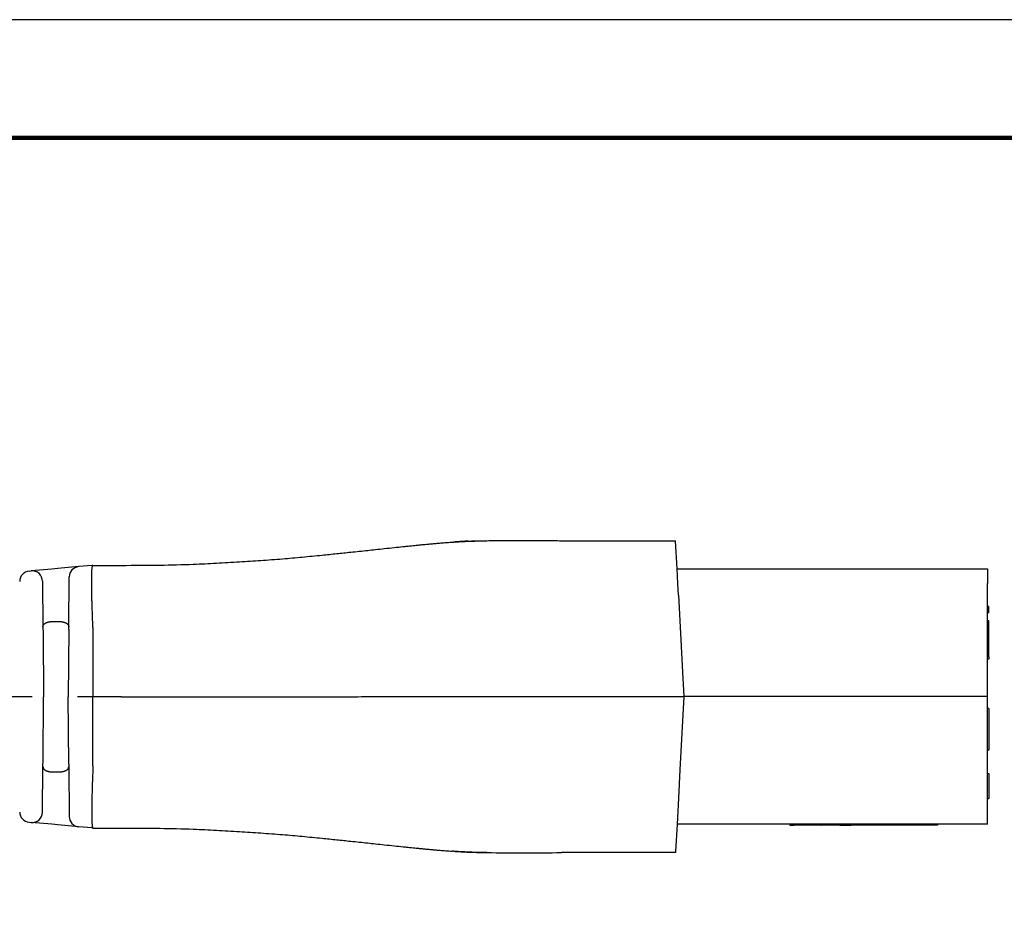
# Model space of a CAD drawing. Units: millimetres. Extents: x 364 to 643, y 89 to 304.
# Drawn here: x 536 to 596, y 250 to 304 of the extents above; entities that cross this region are included whole.
import ezdxf

# ---------------------------------------------------------------- set-up
doc = ezdxf.new("R2010")
doc.units = ezdxf.units.MM
doc.layers.add('PLOT BORDER', color=3, linetype='Continuous')
doc.layers.add('TITLE BLOCK', color=4, linetype='Continuous')

msp = doc.modelspace()

# ---------------------------------------------------------------- linework, layer by layer
at = {"color": 7, "linetype": 'Continuous'}
for p, q in [((569.0490283609257, 272.7204335838229), (575.9943094197487, 272.7211599972914)), ((576.0848932578866, 270.9961694621049), (575.9943094197487, 272.7211599972914)), ((539.6289897352025, 271.1388693346206), (538.3681459664796, 271.0241142098714)), ((540.4551447083599, 271.2140614554517), (539.6289897352025, 271.1388693346206)), ((540.4920452914793, 271.2174199453171), (540.4551447083599, 271.2140614554517)), ((540.4920452914793, 271.2174199453171), (542.0298853224903, 271.2176076180737)), ((542.0298853224903, 271.2176076180737), (542.2424853220906, 271.2176592418924)), ((536.6102606413684, 270.8641210729085), (536.743948785025, 270.8762886376684)), ((538.0027949283132, 270.9908619505494), (536.743948785025, 270.8762886376684)), ((538.3681459664796, 271.0241142098714), (538.0027949283132, 270.9908619505494)), ((576.0848932578866, 270.9961694621049), (583.2153125610802, 270.9969152393562)), ((576.1310348090598, 270.1174946268467), (576.0848932578866, 270.9961694621049)), ((583.2153125610802, 270.9969152393562), (583.23912506095, 270.9969177299279)), ((583.23912506095, 270.9969177299279), (583.2867500606895, 270.9969227110713)), ((583.2867500606895, 270.9969227110713), (583.3343750604291, 270.9969276922148)), ((583.3343750604291, 270.9969276922148), (583.4058125600383, 270.9969351639299)), ((583.4058125600383, 270.9969351639299), (583.4534375597779, 270.9969401450734)), ((583.4534375597779, 270.9969401450734), (583.5010625595172, 270.9969451262169)), ((583.5010625595172, 270.9969451262169), (583.5725000591266, 270.996952597932)), ((583.5725000591266, 270.996952597932), (583.5963125589964, 270.9969550885038)), ((583.5963125589964, 270.9969550885038), (583.6439375587357, 270.9969600696472)), ((583.6439375587357, 270.9969600696472), (583.7153750583451, 270.9969675413624)), ((583.7153750583451, 270.9969675413624), (583.7391875582149, 270.9969700319341)), ((583.7391875582149, 270.9969700319341), (583.7630000580847, 270.9969725225058)), ((583.7630000580847, 270.9969725225058), (583.8582500575636, 270.9969824847927)), ((583.8582500575636, 270.9969824847927), (583.929687557173, 270.9969899565079)), ((583.929687557173, 270.9969899565079), (583.9535000570428, 270.9969924470796)), ((583.9535000570428, 270.9969924470796), (584.0249375566519, 270.9969999187948)), ((584.0249375566519, 270.9969999187948), (584.0725625563915, 270.9970048999382)), ((584.0725625563915, 270.9970048999382), (584.0963750562613, 270.99700739051)), ((584.0963750562613, 270.99700739051), (584.1440000560007, 270.9970123716535)), ((584.1440000560007, 270.9970123716535), (584.1678125558705, 270.9970148622251)), ((584.1678125558705, 270.9970148622251), (584.21543755561, 270.9970198433685)), ((584.21543755561, 270.9970198433685), (584.2630625553494, 270.997024824512)), ((584.2630625553494, 270.997024824512), (584.310687555089, 270.9970298056555)), ((584.310687555089, 270.9970298056555), (584.3583125548286, 270.997034786799)), ((584.3583125548286, 270.997034786799), (584.4059375545679, 270.9970397679424)), ((584.4059375545679, 270.9970397679424), (584.4535625543075, 270.9970447490858)), ((584.4535625543075, 270.9970447490858), (584.4773750541773, 270.9970472396575)), ((584.4773750541773, 270.9970472396575), (584.5726250536562, 270.9970572019445)), ((584.5726250536562, 270.9970572019445), (584.6202500533958, 270.9970621830879)), ((584.6202500533958, 270.9970621830879), (584.6678750531352, 270.9970671642313)), ((584.6678750531352, 270.9970671642313), (584.6916875530052, 270.9970696548031)), ((584.6916875530052, 270.9970696548031), (584.7393125527445, 270.9970746359465)), ((584.7393125527445, 270.9970746359465), (584.7631250526143, 270.9970771265182)), ((584.7631250526143, 270.9970771265182), (584.7869375524841, 270.99707961709)), ((584.7869375524841, 270.99707961709), (584.8107500523539, 270.9970821076617)), ((584.8107500523539, 270.9970821076617), (584.8345625522237, 270.9970845982334)), ((584.8345625522237, 270.9970845982334), (584.8583750520933, 270.9970870888051)), ((584.8583750520933, 270.9970870888051), (584.882187551963, 270.9970895793768)), ((584.882187551963, 270.9970895793768), (584.9298125517026, 270.9970945605203)), ((584.9298125517026, 270.9970945605203), (585.0012500513118, 270.9971020322355)), ((585.0012500513118, 270.9971020322355), (585.0250625511818, 270.9971045228072)), ((585.0250625511818, 270.9971045228072), (585.0488750510514, 270.9971070133789)), ((585.0488750510514, 270.9971070133789), (585.096500050791, 270.9971119945224)), ((585.096500050791, 270.9971119945224), (585.1203125506607, 270.9971144850941)), ((585.1203125506607, 270.9971144850941), (594.9923636383952, 270.9981470121884)), ((594.9923636383952, 270.9981470121884), (594.9924555403251, 270.1194673605542)), ((537.4310273565153, 270.2544454954244), (537.455663308726, 267.4648803196315)), ((539.029802425404, 267.4650449603197), (539.0561162984376, 270.5168944231582)), ((576.168483716688, 269.4043540430531), (576.1310348090598, 270.1174946268467)), ((594.9926034392696, 268.7053970247287), (594.9924555403251, 270.1194673605542)), ((576.168483716688, 269.4043540430531), (576.3118746040492, 266.673757408873)), ((595.0688034388528, 268.7054049945582), (594.9926034392696, 268.7053970247287)), ((594.9926432884171, 268.3243970268126), (594.9926034392696, 268.7053970247287)), ((595.0688432880003, 268.3244049966421), (594.9926432884171, 268.3243970268126)), ((594.9926930998516, 267.8481470294175), (594.9926432884171, 268.3243970268126)), ((595.0688432880003, 268.3244049966421), (595.0688034388528, 268.7054049945582)), ((538.0826412160626, 267.7989933813249), (538.402754641388, 267.7990268622887)), ((595.0688930994348, 267.848154999247), (594.9926930998516, 267.8481470294175)), ((594.9927135425158, 267.6526935385455), (594.9926930998516, 267.8481470294175)), ((595.068913542099, 267.6527015083749), (594.9927135425158, 267.6526935385455)), ((594.9927329489993, 267.4671470315014), (594.9927135425158, 267.6526935385455)), ((595.068913542099, 267.6527015083749), (595.0688930994348, 267.848154999247)), ((595.0689329485825, 267.4671550013309), (595.068913542099, 267.6527015083749)), ((537.455663308726, 267.4648803196315), (537.459087599217, 267.0771428608546)), ((537.459087599217, 267.0771428608546), (537.4931771474463, 263.2171330757481)), ((539.0286771825025, 267.3345406923499), (538.9931771392418, 263.2172899621559)), ((539.0286771825025, 267.3345406923499), (539.029802425404, 267.4650449603197)), ((540.5027436193001, 267.426791697127), (540.4931771310372, 263.2174468485637)), ((594.9927827604337, 266.9908970341063), (594.9927329489993, 267.4671470315014)), ((594.9928157260091, 266.6757112660486), (594.9927827604337, 266.9908970341063)), ((595.0689827600169, 266.9909050039358), (595.0689329485825, 267.4671550013309)), ((595.0690226091646, 266.6099050060197), (595.0689827600169, 266.9909050039358)), ((576.3118746040492, 266.673757408873), (576.4150253073955, 264.709455711927)), ((594.9928226095814, 266.6098970361903), (594.9928157260091, 266.6757112660486)), ((594.9929227505407, 265.6524435494861), (594.9928226095814, 266.6098970361903)), ((595.0691227501239, 265.6524515193156), (595.0690226091646, 266.6099050060197)), ((595.0691227501239, 265.6524515193156), (594.9929227505407, 265.6524435494861)), ((594.9929388362617, 265.4986470422684), (594.9929227505407, 265.6524435494861)), ((595.0691388358449, 265.4986550120979), (594.9929388362617, 265.4986470422684)), ((594.9930211752945, 264.7113988019618), (594.9929388362617, 265.4986470422684)), ((595.0691227501239, 265.6524515193156), (595.0691388358449, 265.4986550120979)), ((576.4150253073955, 264.709455711927), (576.4931769341307, 263.2212121223513)), ((594.9931768329424, 263.2231470547144), (594.9930211752945, 264.7113988019618)), ((536.8064815490028, 263.2170612536105), (533.5659540669902, 263.216722323798)), ((537.4598950440508, 259.3571162441774), (537.4931771474463, 263.2171330757481)), ((539.0295384359573, 259.1000467480081), (538.9931771392418, 263.2172899621559)), ((540.4931771310372, 263.2174468485637), (539.5659540341725, 263.2173498694292)), ((542.2433220488359, 263.2176298978642), (540.4931771310372, 263.2174468485637)), ((540.5036241377428, 259.0081040932306), (540.4931771310372, 263.2174468485637)), ((569.050021974842, 263.2204336357842), (576.4931769341307, 263.2212121223513)), ((576.4931769341307, 263.2212121223513), (576.2600001244178, 258.7630118629351)), ((594.9931768329424, 263.2231470547144), (576.4931769341307, 263.2212121223513)), ((594.9932531843275, 262.4931470587073), (594.9931768329424, 263.2231470547144)), ((595.0694531839107, 262.4931550285369), (594.9932531843275, 262.4931470587073)), ((594.9932863919506, 262.175647060444), (594.9932531843275, 262.4931470587073)), ((594.9935188453115, 259.9531470726002), (594.9932863919506, 262.175647060444)), ((595.0694531839107, 262.4931550285369), (595.0694863915338, 262.1756550302735)), ((595.0694863915338, 262.1756550302735), (595.0695129576321, 261.9216550316628)), ((595.0695129576321, 261.9216550316628), (595.0696590711733, 260.5246550393039)), ((595.0696590711733, 260.5246550393039), (595.0697188448947, 259.9531550424298)), ((595.0697188448947, 259.9531550424298), (594.9935188453115, 259.9531470726002)), ((594.9936431177385, 258.7649712322489), (594.9935188453115, 259.9531470726002)), ((537.4565522493614, 258.9694230863417), (537.4598950440508, 259.3571162441774)), ((537.4324994361692, 256.1798078187607), (537.4565522493614, 258.9694230863417)), ((538.0835996453001, 258.6353961756153), (538.4037130706255, 258.6354296565791)), ((539.0295384359573, 259.1000467480081), (539.0306905804692, 258.9695877269478)), ((539.0306905804692, 258.9695877269478), (539.0576432358522, 255.9176988367551)), ((576.2600001244178, 258.7630118629351), (576.169777125018, 257.0380024169916)), ((594.9936672075579, 258.5346470803589), (594.9936431177385, 258.7649712322489)), ((594.9936672075579, 258.5346470803589), (595.0698672071411, 258.5346550501885)), ((594.9936871321316, 258.3441470814009), (594.9936672075579, 258.5346470803589)), ((595.0698672071411, 258.5346550501885), (595.0698871317148, 258.3441550512304)), ((594.9938266041482, 257.0106470886947), (594.9936871321316, 258.3441470814009)), ((595.0698871317148, 258.3441550512304), (595.0699150261181, 258.0774550526892)), ((595.0699150261181, 258.0774550526892), (595.0700266037314, 257.0106550585242)), ((576.169777125018, 257.0380024169916), (576.086519646981, 255.4461695471575)), ((594.9938266041482, 257.0106470886947), (595.0700266037314, 257.0106550585242)), ((594.9939900274895, 255.4481470972409), (594.9938266041482, 257.0106470886947)), ((536.6118602719799, 255.5699605557614), (536.7455515216624, 255.5578209041107)), ((538.004419045319, 255.4435111549843), (536.7455515216624, 255.5578209041107)), ((538.3697787147706, 255.4103351683366), (538.004419045319, 255.4435111549843)), ((539.6306467023577, 255.2958437698105), (538.3697787147706, 255.4103351683366)), ((540.4568174560367, 255.2208244609365), (539.6306467023577, 255.2958437698105)), ((540.493718740884, 255.2174736900777), (540.4568174560367, 255.2208244609365)), ((540.493718740884, 255.2174736900777), (542.031558777507, 255.2176077055878)), ((542.031558777507, 255.2176077055878), (542.2441587832546, 255.2176005538369)), ((576.086519646981, 255.4461695471575), (576.000282150511, 253.7973605184783)), ((594.9939900274895, 255.4481470972409), (576.086519646981, 255.4461695471575)), ((582.9612972906065, 255.4468885866074), (582.9613026038261, 255.3960885868853)), ((582.9613026038261, 255.3960885868853), (583.2146108874807, 255.3961150806366)), ((583.2146055742609, 255.4469150803587), (583.2146108874807, 255.3961150806366)), ((583.2288983874026, 255.3961165749796), (583.2146108874807, 255.3961150806366)), ((583.2288930741828, 255.4469165747018), (583.2288983874026, 255.3961165749796)), ((583.2431858873246, 255.3961180693227), (583.2288983874026, 255.3961165749796)), ((583.2574733872463, 255.3961195636657), (583.2431858873246, 255.3961180693227)), ((583.2574680740264, 255.4469195633878), (583.2574733872463, 255.3961195636657)), ((583.2860483870899, 255.3961225523518), (583.2574733872463, 255.3961195636657)), ((583.2860430738702, 255.4469225520739), (583.2860483870899, 255.3961225523518)), ((583.3574858866992, 255.3961300240669), (583.2860483870899, 255.3961225523518)), ((583.3574805734794, 255.4469300237891), (583.3574858866992, 255.3961300240669)), ((583.3717733866212, 255.39613151841), (583.3574858866992, 255.3961300240669)), ((583.3860608865431, 255.396133012753), (583.3717733866212, 255.39613151841)), ((583.4146358863867, 255.3961360014391), (583.3860608865431, 255.396133012753)), ((583.4289233863084, 255.3961374957821), (583.4146358863867, 255.3961360014391)), ((583.4289180730888, 255.4469374955042), (583.4289233863084, 255.3961374957821)), ((583.4432108862303, 255.3961389901251), (583.4289233863084, 255.3961374957821)), ((583.4860733859958, 255.3961434731542), (583.4432108862303, 255.3961389901251)), ((583.5146483858395, 255.3961464618403), (583.4860733859958, 255.3961434731542)), ((583.5146430726198, 255.4469464615624), (583.5146483858395, 255.3961464618403)), ((583.5289358857616, 255.3961479561833), (583.5146483858395, 255.3961464618403)), ((583.5432233856833, 255.3961494505264), (583.5289358857616, 255.3961479561833)), ((583.5575108856052, 255.3961509448694), (583.5432233856833, 255.3961494505264)), ((583.6003733853707, 255.3961554278985), (583.5575108856052, 255.3961509448694)), ((583.6432358851363, 255.3961599109276), (583.6003733853707, 255.3961554278985)), ((583.6432305719167, 255.4469599106498), (583.6432358851363, 255.3961599109276)), ((583.657523385058, 255.3961614052706), (583.6432358851363, 255.3961599109276)), ((583.6718108849801, 255.3961628996137), (583.657523385058, 255.3961614052706)), ((583.7146733847457, 255.3961673826428), (583.6718108849801, 255.3961628996137)), ((583.7432483845893, 255.3961703713289), (583.7146733847457, 255.3961673826428)), ((583.7432430713694, 255.446970371051), (583.7432483845893, 255.3961703713289)), ((583.757535884511, 255.3961718656719), (583.7432483845893, 255.3961703713289)), ((583.7718233844329, 255.3961733600149), (583.757535884511, 255.3961718656719)), ((583.8289733841203, 255.3961793373871), (583.7718233844329, 255.3961733600149)), ((583.8289680709007, 255.4469793371092), (583.8289733841203, 255.3961793373871)), ((583.8979640789879, 255.3961865531886), (583.8289733841203, 255.3961793373871)), ((583.9004108837297, 255.3961868091022), (583.8979640789879, 255.3961865531886)), ((583.9146983836514, 255.3961883034453), (583.9004108837297, 255.3961868091022)), ((583.9289858835733, 255.3961897977883), (583.9146983836514, 255.3961883034453)), ((583.9289805703537, 255.4469897975104), (583.9289858835733, 255.3961897977883)), ((583.943273383495, 255.3961912921313), (583.9289858835733, 255.3961897977883)), ((583.9575608834172, 255.3961927864744), (583.943273383495, 255.3961912921313)), ((583.9861358832608, 255.3961957751604), (583.9575608834172, 255.3961927864744)), ((584.0289983830263, 255.3962002581895), (583.9861358832608, 255.3961957751604)), ((584.0432858829482, 255.3962017525326), (584.0289983830263, 255.3962002581895)), ((584.0575733828699, 255.3962032468756), (584.0432858829482, 255.3962017525326)), ((584.0575680696503, 255.4470032465977), (584.0575733828699, 255.3962032468756)), ((584.0861483827135, 255.3962062355617), (584.0575733828699, 255.3962032468756)), ((584.1147233825574, 255.3962092242478), (584.0861483827135, 255.3962062355617)), ((584.1290108824793, 255.3962107185908), (584.1147233825574, 255.3962092242478)), ((584.1432983824012, 255.3962122129338), (584.1290108824793, 255.3962107185908)), ((584.1432930691814, 255.4470122126559), (584.1432983824012, 255.3962122129338)), ((584.1575858823229, 255.3962137072769), (584.1432983824012, 255.3962122129338)), ((584.1718733822448, 255.3962152016199), (584.1575858823229, 255.3962137072769)), ((584.1861608821667, 255.3962166959629), (584.1718733822448, 255.3962152016199)), ((584.2004483820884, 255.396218190306), (584.1861608821667, 255.3962166959629)), ((584.2147358820104, 255.396219684649), (584.2004483820884, 255.396218190306)), ((584.2147305687907, 255.4470196843711), (584.2147358820104, 255.396219684649)), ((584.243310881854, 255.3962226733351), (584.2147358820104, 255.396219684649)), ((584.2575983817759, 255.3962241676781), (584.243310881854, 255.3962226733351)), ((584.2861733816197, 255.3962271563642), (584.2575983817759, 255.3962241676781)), ((584.2861680683999, 255.4470271560863), (584.2861733816197, 255.3962271563642)), ((584.3004608815414, 255.3962286507072), (584.2861733816197, 255.3962271563642)), ((584.3147483814633, 255.3962301450503), (584.3004608815414, 255.3962286507072)), ((584.3147430682435, 255.4470301447724), (584.3147483814633, 255.3962301450503)), ((584.343323381307, 255.3962331337363), (584.3147483814633, 255.3962301450503)), ((584.3433180680873, 255.4470331334584), (584.343323381307, 255.3962331337363)), ((584.3576108812289, 255.3962346280794), (584.343323381307, 255.3962331337363)), ((584.3576055680093, 255.4470346278015), (584.3576108812289, 255.3962346280794)), ((584.4719108806038, 255.3962465828236), (584.3576108812289, 255.3962346280794)), ((584.5792816633137, 255.3962578128346), (584.4719108806038, 255.3962465828236)), ((584.5871633799733, 255.3962586371908), (584.5792816633137, 255.3962578128346)), ((584.6063721298682, 255.396260646252), (584.5871633799733, 255.3962586371908)), ((584.6255808797633, 255.3962626553131), (584.6063721298682, 255.396260646252)), ((584.6543940046055, 255.3962656689049), (584.6255808797633, 255.3962626553131)), ((584.702415879343, 255.3962706915579), (584.6543940046055, 255.3962656689049)), ((584.7600421290277, 255.3962767187415), (584.702415879343, 255.3962706915579)), ((584.8272727536599, 255.3962837504556), (584.7600421290277, 255.3962767187415)), ((584.8459727459737, 255.3962857063054), (584.8272727536599, 255.3962837504556)), ((584.8459727459737, 255.3962857063054), (584.8656108784504, 255.3962877602761)), ((584.8656055652306, 255.4470877599983), (584.8656108784504, 255.3962877602761)), ((584.8798983783721, 255.3962892546191), (584.8656108784504, 255.3962877602761)), ((584.8848990033447, 255.3962897776392), (584.8798983783721, 255.3962892546191)), ((584.908473378216, 255.3962922433052), (584.8848990033447, 255.3962897776392)), ((584.9370483780596, 255.3962952319913), (584.908473378216, 255.3962922433052)), ((584.9513358779815, 255.3962967263343), (584.9370483780596, 255.3962952319913)), ((584.9799108778251, 255.3962997150204), (584.9513358779815, 255.3962967263343)), ((585.0084858776689, 255.3963027037065), (584.9799108778251, 255.3962997150204)), ((585.0097558776619, 255.396302836537), (585.0084858776689, 255.3963027037065)), ((585.0370608775125, 255.3963056923925), (585.0097558776619, 255.396302836537)), ((585.0513483774345, 255.3963071867356), (585.0370608775125, 255.3963056923925)), ((585.0577777523991, 255.3963078591899), (585.0513483774345, 255.3963071867356)), ((585.0799233772781, 255.3963101754216), (585.0577777523991, 255.3963078591899)), ((585.0865908772417, 255.3963108727817), (585.0799233772781, 255.3963101754216)), ((585.0942108772, 255.3963116697647), (585.0865908772417, 255.3963108727817)), ((585.1057996271367, 255.3963128818429), (585.0942108772, 255.3963116697647)), ((585.1227858770436, 255.3963146584507), (585.1057996271367, 255.3963128818429)), ((585.1250083770316, 255.3963148909041), (585.1227858770436, 255.3963146584507)), ((585.1370733769655, 255.3963161527938), (585.1250083770316, 255.3963148909041)), ((585.1513608768875, 255.3963176471368), (585.1370733769655, 255.3963161527938)), ((585.1656483768091, 255.3963191414799), (585.1513608768875, 255.3963176471368)), ((585.1799358767311, 255.3963206358229), (585.1656483768091, 255.3963191414799)), ((585.194223376653, 255.3963221301659), (585.1799358767311, 255.3963206358229)), ((585.2227983764966, 255.396325118852), (585.194223376653, 255.3963221301659)), ((585.2370858764185, 255.396326613195), (585.2227983764966, 255.396325118852)), ((585.2402608764013, 255.3963269452713), (585.2370858764185, 255.396326613195)), ((585.2513733763404, 255.3963281075381), (585.2402608764013, 255.3963269452713)), ((585.2656608762621, 255.3963296018811), (585.2513733763404, 255.3963281075381)), ((585.3085233760277, 255.3963340849102), (585.2656608762621, 255.3963296018811)), ((585.3228108759496, 255.3963355792532), (585.3085233760277, 255.3963340849102)), ((585.3370983758715, 255.3963370735963), (585.3228108759496, 255.3963355792532)), ((585.3513858757932, 255.3963385679393), (585.3370983758715, 255.3963370735963)), ((585.3656733757151, 255.3963400622823), (585.3513858757932, 255.3963385679393)), ((585.379960875637, 255.3963415566254), (585.3656733757151, 255.3963400622823)), ((585.3843265006132, 255.3963420132302), (585.379960875637, 255.3963415566254)), ((585.394248375559, 255.3963430509684), (585.3843265006132, 255.3963420132302)), ((585.4085358754809, 255.3963445453115), (585.394248375559, 255.3963430509684)), ((585.4228233754026, 255.3963460396545), (585.4085358754809, 255.3963445453115)), ((585.4513983752462, 255.3963490283406), (585.4228233754026, 255.3963460396545)), ((585.4656858751681, 255.3963505226836), (585.4513983752462, 255.3963490283406)), ((585.47997337509, 255.3963520170266), (585.4656858751681, 255.3963505226836)), ((585.4942608750117, 255.3963535113697), (585.47997337509, 255.3963520170266)), ((585.5228358748556, 255.3963565000557), (585.4942608750117, 255.3963535113697)), ((585.5514108746994, 255.3963594887418), (585.5228358748556, 255.3963565000557)), ((585.5942733744647, 255.3963639717709), (585.5514108746994, 255.3963594887418)), ((585.6228483743085, 255.396366960457), (585.5942733744647, 255.3963639717709)), ((585.6371358742302, 255.3963684548), (585.6228483743085, 255.396366960457)), ((585.679998373996, 255.3963729378291), (585.6371358742302, 255.3963684548)), ((585.6942858739179, 255.3963744321721), (585.679998373996, 255.3963729378291)), ((585.6942805606981, 255.4471744318943), (585.6942858739179, 255.3963744321721)), ((585.7085733738396, 255.3963759265152), (585.6942858739179, 255.3963744321721)), ((585.7228608737615, 255.3963774208582), (585.7085733738396, 255.3963759265152)), ((585.7371483736835, 255.3963789152012), (585.7228608737615, 255.3963774208582)), ((585.7514358736051, 255.3963804095443), (585.7371483736835, 255.3963789152012)), ((585.7800108734488, 255.3963833982303), (585.7514358736051, 255.3963804095443)), ((585.7942983733707, 255.3963848925734), (585.7800108734488, 255.3963833982303)), ((585.8085858732926, 255.3963863869164), (585.7942983733707, 255.3963848925734)), ((585.808580560073, 255.4471863866385), (585.8085858732926, 255.3963863869164)), ((585.8228733732145, 255.3963878812594), (585.8085858732926, 255.3963863869164)), ((585.8228680599947, 255.4471878809816), (585.8228733732145, 255.3963878812594)), ((585.8371608731364, 255.3963893756025), (585.8228733732145, 255.3963878812594)), ((585.8371555599166, 255.4471893753246), (585.8371608731364, 255.3963893756025)), ((585.8514483730581, 255.3963908699455), (585.8371608731364, 255.3963893756025)), ((585.86573587298, 255.3963923642885), (585.8514483730581, 255.3963908699455)), ((585.8657305597602, 255.4471923640107), (585.86573587298, 255.3963923642885)), ((585.8943108728237, 255.3963953529746), (585.86573587298, 255.3963923642885)), ((585.9085983727456, 255.3963968473176), (585.8943108728237, 255.3963953529746)), ((585.908593059526, 255.4471968470398), (585.9085983727456, 255.3963968473176)), ((585.9371733725892, 255.3963998360037), (585.9085983727456, 255.3963968473176)), ((585.9514608725111, 255.3964013303467), (585.9371733725892, 255.3963998360037)), ((585.965748372433, 255.3964028246898), (585.9514608725111, 255.3964013303467)), ((585.9657430592132, 255.4472028244119), (585.965748372433, 255.3964028246898)), ((585.9943233722767, 255.3964058133758), (585.965748372433, 255.3964028246898)), ((586.0086108721986, 255.3964073077189), (585.9943233722767, 255.3964058133758)), ((586.0086055589787, 255.447207307441), (586.0086108721986, 255.3964073077189)), ((586.0086108721986, 255.3964073077189), (586.424843003209, 255.3964508418284)), ((586.424843003209, 255.3964508418284), (586.691534085869, 255.3964787352992)), ((586.8659953851665, 255.3964969823703), (586.691534085869, 255.3964787352992)), ((586.8659900719468, 255.4472969820924), (586.8659953851665, 255.3964969823703)), ((591.9459953573806, 255.3970283043381), (586.8659953851665, 255.3964969823703)), ((591.945990044161, 255.4478283040602), (591.9459953573806, 255.3970283043381)), ((576.000282150511, 253.7973605184783), (575.9962966475811, 253.7211601012141)), ((570.4082966781453, 253.7205756470495), (569.0510157641403, 253.7203766396604)), ((570.7823271245542, 253.7206147672451), (570.4082966781453, 253.7205756470495)), ((571.0396577831965, 253.7206416817004), (570.7823271245542, 253.7206147672451)), ((571.0636942704708, 253.7206441956992), (571.0396577831965, 253.7206416817004)), ((571.7174619272397, 253.7207125738724), (571.0636942704708, 253.7206441956992)), ((572.6105885951935, 253.7208059868293), (571.7174619272397, 253.7207125738724)), ((573.2645521337971, 253.72087438549), (572.6105885951935, 253.7208059868293)), ((573.4902021196766, 253.7208979864339), (573.2645521337971, 253.72087438549)), ((573.5548357150425, 253.7209047465223), (573.4902021196766, 253.7208979864339)), ((573.7331662526241, 253.7209233982807), (573.5548357150425, 253.7209047465223)), ((573.7851308450932, 253.7209288333063), (573.7331662526241, 253.7209233982807)), ((573.9176285082143, 253.7209426913613), (573.7851308450932, 253.7209288333063)), ((574.0204997799409, 253.7209534507642), (573.9176285082143, 253.7209426913613)), ((574.0739927014159, 253.7209590456391), (574.0204997799409, 253.7209534507642)), ((574.1580530467699, 253.7209678375896), (574.0739927014159, 253.7209590456391)), ((574.1855636920999, 253.7209707149538), (574.1580530467699, 253.7209678375896)), ((574.2191878141699, 253.7209742317323), (574.1855636920999, 253.7209707149538)), ((574.2324795514711, 253.7209756219276), (574.2191878141699, 253.7209742317323)), ((574.2405850229392, 253.7209764696865), (574.2324795514711, 253.7209756219276)), ((574.2914682309935, 253.720981791609), (574.2405850229392, 253.7209764696865)), ((574.6386189342949, 253.721018100427), (574.2914682309935, 253.720981791609)), ((574.716951517856, 253.7210262933055), (574.6386189342949, 253.721018100427)), ((575.0641214461399, 253.7210626041343), (574.716951517856, 253.7210262933055)), ((575.1150046541942, 253.7210679260569), (575.0641214461399, 253.7210626041343)), ((575.1231101256623, 253.7210687738157), (575.1150046541942, 253.7210679260569)), ((575.1364018629635, 253.721070164011), (575.1231101256623, 253.7210687738157)), ((575.1700259850332, 253.7210736807895), (575.1364018629635, 253.721070164011)), ((575.1975366303633, 253.7210765581538), (575.1700259850332, 253.7210736807895)), ((575.2815969757172, 253.7210853501042), (575.1975366303633, 253.7210765581538)), ((575.3350898971922, 253.7210909449791), (575.2815969757172, 253.7210853501042)), ((575.5704588320401, 253.7211155624371), (575.3350898971922, 253.7210909449791)), ((575.6224234245093, 253.7211209974626), (575.5704588320401, 253.7211155624371)), ((575.9962966475811, 253.7211601012141), (575.6224234245093, 253.7211209974626))]:
    msp.add_line(p, q, dxfattribs=at)
for centre, radius, start, end in [((539.6860928724185, 270.5114625923307), 0.6299999909132955, 95.20042122203324, 179.5059923142951), ((536.6673637785844, 270.2367143306187), 0.6299999909133084, 95.20042122203324, 179.5059923142935), ((536.8010519256953, 270.2488818888357), 0.6299999977422722, 0.505992573211587, 95.20042148094677), ((536.6688321627615, 256.1973792325938), 0.6299999939502324, 180.505993229461, 264.8115643217291), ((536.8025228546863, 256.1852396359545), 0.6299999982975854, 264.8116152919888, 359.5059935600668), ((539.6876186629073, 255.9232624403077), 0.6299999939502309, 180.5059923001076, 264.8115579505552)]:
    msp.add_arc(centre, radius, start, end, dxfattribs=at)
for points in [[(542.2424853220904, 271.2176592418924), (544.5772410581422, 271.2329148699945), (546.6112581134358, 271.2868608592654), (548.0218774685414, 271.3551666545783), (549.4335314186773, 271.4388455318708), (550.7242076905135, 271.5199403857428), (552.0523713727006, 271.6168504694194), (553.2547462466197, 271.7234477032637), (554.4585982595519, 271.8421794443224), (555.3529772684377, 271.9335982069337), (556.2046216035873, 272.0216282666576), (556.7243166013978, 272.0755916531402), (557.2391467650108, 272.1298895062732), (557.7177212004257, 272.181412977782), (558.2495225864599, 272.2385794987764), (558.8692189457669, 272.3040930058967), (559.388099660987, 272.3584263676042), (559.5167859543407, 272.371865156209), (559.6425403724405, 272.384939602603), (559.91377187406, 272.4128466732101), (560.2945548967667, 272.4513519743156)], [(560.2945548967667, 272.4513519743156), (560.2976893722488, 272.4516620415156), (560.3017985901541, 272.4520685100663), (560.3050616769327, 272.4523912451637), (560.3084560787569, 272.4527268170982), (560.3126669944157, 272.4531429074631), (560.316770749591, 272.4535483120191), (560.3195689421119, 272.4538247111494), (560.3201520105157, 272.4538822327116), (560.3213115999123, 272.4539962712397)], [(560.3213115999123, 272.4539962712397), (560.4405735229601, 272.4659273934586), (560.5599219121992, 272.477776135893)], [(560.5599219121992, 272.477776135893), (560.8955583070657, 272.5105607742957), (561.1392675987021, 272.5335282875318), (561.2399550256381, 272.5426741761851), (561.3367261739862, 272.5513241951453), (561.4683051191795, 272.563011664264), (561.6103211577405, 272.5753856794307), (561.9412417421348, 272.6023343196824), (562.3826765837304, 272.6336572624457)], [(562.3826765837304, 272.6336572624457), (562.3946084323208, 272.6345061403475), (562.4031583263812, 272.6351125826347), (562.4099727754675, 272.6355936577038), (562.4166982891367, 272.6360664339515), (562.4314881845213, 272.6371037563367), (562.4495155954975, 272.6383651151267), (562.4692431504149, 272.6397411035563), (562.4891334776222, 272.6411223148605), (562.5076492054692, 272.6423993422744), (562.5268235284142, 272.6437065895597), (562.5434067884236, 272.6448239458298), (562.5495067288599, 272.6452329169375), (562.5533579879742, 272.6454902205805)], [(562.5533579879742, 272.6454902205805), (563.5186960565117, 272.6922377743163), (564.4921865700823, 272.7197952345258)], [(563.3529480180679, 272.6914154518691), (562.9592474121899, 272.6709216893105), (562.5533579879742, 272.6454902205805)], [(563.3529480180679, 272.6914154518691), (563.3587318219569, 272.691685169026), (563.3665929515347, 272.6920505100398), (563.3814828063422, 272.6927304228866), (563.3963491387177, 272.6933995644121), (563.4212897810286, 272.6945183233441), (563.4466418073088, 272.6956488569099), (563.4943474253315, 272.6977369280685), (563.5423589384335, 272.6997432256061), (563.583207898207, 272.7013287629542), (563.6236363314232, 272.7027992141803), (563.6663431094204, 272.7042990321499), (563.7307490454263, 272.7065340725936), (563.8008760034496, 272.7088836377274), (563.8733679543703, 272.7111452538549), (563.944868869069, 272.7131164472798), (563.9935156261562, 272.7142527417317), (564.0386772237897, 272.7151669215757), (564.0790907749157, 272.7158888468069), (564.113493392479, 272.7164483774201), (564.1368614846393, 272.7168116938871), (564.159523305001, 272.7171570536455), (564.2017834805125, 272.7177876073798), (564.2506260794775, 272.7184507330135), (564.3025371455807, 272.7190333696756), (564.3594864729235, 272.7194920191045), (564.4223957261946, 272.719766150866), (564.4921865700823, 272.7197952345258)], [(564.4921865700823, 272.7197952345258), (565.4622125354082, 272.7333250602297), (566.1798886457995, 272.7348457673389), (566.4827927971227, 272.7339889077821), (566.7701368058964, 272.7328458882006), (567.0596189928982, 272.7315756801058), (567.3654135008611, 272.7298790016657), (568.0827065997156, 272.7248039393585), (569.0490283609255, 272.7204335838229)], [(540.502371525347, 267.4440497555466), (540.4918623558164, 267.6802342038542), (540.4829378045514, 267.8907616653203), (540.4757353943836, 268.0723644416529), (540.4717408835287, 268.1814660257811), (540.4680776346437, 268.2882192979943), (540.4641910727561, 268.405610546382), (540.4582544515573, 268.5872172489169), (540.451672240535, 268.7963083149473), (540.4450938956155, 269.021037890737), (540.4391688727243, 269.2495601225494), (540.4345466277867, 269.4700291566481), (540.4322175688645, 269.6250954838824), (540.4307775469209, 269.7646719053046), (540.4299882245481, 269.8847598026701), (540.4296112643389, 269.9813605577349), (540.4294704746645, 270.0349142197366), (540.4293438259868, 270.0948858797808), (540.4291808312172, 270.1959468186683), (540.4292235285949, 270.3220623392898), (540.4297540522992, 270.460745356768), (540.4310545365084, 270.5995087862257), (540.4350731615851, 270.7817145219724), (540.4433651978235, 270.9409056584861), (540.4501456497225, 271.0187353285308), (540.4584410668568, 271.0995462633739), (540.4652835853914, 271.1568205618308), (540.4759120922032, 271.2032364064719), (540.4813513853327, 271.2128229076521), (540.4920452914793, 271.2174199453171)], [(537.4556633087258, 267.4648803196315), (537.458642359221, 267.5097789766086), (537.4669499285504, 267.5417979028729), (537.4726621373612, 267.5554652591903), (537.4790462373791, 267.5686972240811), (537.4869655520116, 267.5844757313456), (537.4959562442015, 267.6008405888899), (537.5128516675228, 267.6255641890276), (537.5359623230369, 267.6495511612292), (537.5663927245456, 267.6722078954123), (537.5990670138141, 267.6921633922778), (537.6272678890351, 267.7077420296279), (537.6404286490593, 267.7148088617876), (537.6528418500867, 267.72116450805), (537.6772803152518, 267.732478999511), (537.7060287572482, 267.743814278732), (537.7502112881226, 267.7570241439786), (537.7965799863192, 267.7680425799208), (537.8563803985895, 267.7811208878685), (537.9187092807198, 267.7914533590671), (537.9768043971991, 267.7964196224686), (538.0320754392643, 267.7983498825816), (538.0551375151239, 267.7987492637329), (538.0696163815093, 267.7989371398401), (538.0704770704953, 267.7989467623124), (538.0715873985147, 267.7989566351737), (538.0757331780195, 267.7989802058362), (538.0826412160624, 267.7989933813249)], [(538.4027546413878, 267.7990268622887), (538.4096150907109, 267.7990156385574), (538.413458464052, 267.7989964021079), (538.4142566605707, 267.7989903481468), (538.4147338651966, 267.7989853145967), (538.4267761661093, 267.7988047857856), (538.4509600830357, 267.7982310779794), (538.4832559895875, 267.797056632741), (538.5196342593775, 267.7950738916335), (538.5560652660175, 267.7920752962199), (538.6124479340152, 267.7842620700133), (538.6528184132065, 267.77625547688), (538.6645005765021, 267.7736647386955), (538.6771547864142, 267.7707929842198), (538.7056236046673, 267.7641770425876), (538.7406363004073, 267.7552738388969), (538.7759924752028, 267.7446983185783), (538.8077049905129, 267.7326943619831), (538.8325701951306, 267.7212879509369), (538.8449851826971, 267.714934647564), (538.8581479880764, 267.7078702600146), (538.88635064679, 267.6922983599389), (538.9190270506355, 267.6723511085867), (538.9494604586581, 267.6497024877366), (538.9725546345536, 267.6257644978522), (538.9893079635305, 267.6013443877661), (538.9981441444448, 267.5853026054128), (539.0061711630862, 267.5693157877514), (539.0139220223078, 267.5531316977733), (539.0206956323324, 267.5359710904667), (539.0276926239743, 267.5046264072353), (539.0298024254038, 267.4650449603198)], [(540.5027436193001, 267.426791697127), (540.5026604023777, 267.4354212458032), (540.502371525347, 267.4440497555466)], [(542.2433220488357, 263.2176298978642), (548.0693240589334, 263.2182392448859), (552.3354829077622, 263.2186854464462), (554.0468581641936, 263.2188644407915), (555.661519155892, 263.219033319701), (557.2680245038213, 263.219201345604), (558.9702466612536, 263.2193793826181), (563.235338821621, 263.2198254726126), (569.0500219748418, 263.2204336357842)], [(537.4565522493614, 258.9694230863417), (537.4585522099927, 258.9300239044917), (537.4647811538022, 258.9002274599146), (537.4706213941623, 258.8849586743691), (537.4779574185276, 258.8696135719294), (537.4947681671143, 258.8373895439964), (537.5175124382532, 258.8040258421008), (537.5461717141596, 258.7766593705883), (537.5769295072392, 258.7554293577244), (537.5988372030575, 258.7425737529487), (537.620757185448, 258.7305796061913), (537.6464819632666, 258.716903623591), (537.6737372575593, 258.7037818978571), (537.7050545787359, 258.6914734637134), (537.7386469761706, 258.6809744392997), (537.7750108872343, 258.6715756642822), (537.806463299578, 258.6642531253399), (537.8196886424452, 258.6612511495662), (537.8322153348155, 258.658467940137), (537.8737305989872, 258.6502001422265), (537.9302755817827, 258.6423491847802), (537.9667059880222, 258.6393502474308), (538.003083925343, 258.6373671665527), (538.0353801721968, 258.636192415117), (538.0595655070343, 258.6356184660941), (538.0716107083068, 258.6354377924549), (538.0720886865089, 258.6354327465243), (538.072887885057, 258.6354266800942), (538.0767343670153, 258.6354074148911), (538.0835996452998, 258.6353961756153)], [(538.4037130706253, 258.6354296565792), (538.4105866285917, 258.6354424730824), (538.4145263338129, 258.6354636366584), (538.4154271181941, 258.6354710551465), (538.416042706567, 258.6354778057022), (538.4273229501181, 258.6356315887154), (538.4481900271124, 258.6360290803885), (538.4746773183566, 258.6367555814314), (538.5028182046573, 258.6378963925536), (538.5552775242624, 258.6418399447495), (538.6035337844884, 258.6484535723598), (538.6480182176605, 258.6570786603455), (538.6890267193879, 258.6662099750204), (538.7123484134069, 258.6715988458456), (538.7356293293657, 258.6774150699596), (538.7685601808654, 258.6868809638505), (538.801896137163, 258.6986668769166), (538.8320780450282, 258.7124382214512), (538.8623970380635, 258.7284715628401), (538.9087204576155, 258.7546264221777), (538.9518079230446, 258.785636547041), (538.9736543437226, 258.8089072292543), (538.9902250286967, 258.8332348235992), (538.9990577567024, 258.8492782574658), (539.0070807518431, 258.8652653782839), (539.0148266655607, 258.8814475225694), (539.0215951512583, 258.8986035887924), (539.0285886173125, 258.9299628807979), (539.030690580469, 258.9695877269478)], [(540.503255653871, 258.9908459573533), (540.4947215579244, 258.7984964589069), (540.4875432447108, 258.6299503041946), (540.4815600905825, 258.4828560887342), (540.4766114718933, 258.3548624080437), (540.4725367649959, 258.2436178576413), (540.4683235408964, 258.1214661662194), (540.464068614384, 257.9923640222995), (540.4594613168146, 257.8508601934267), (540.4543275580689, 257.6891507676693), (540.4490994462111, 257.5163279813361), (540.4442090893052, 257.3414840707358), (540.4371192919372, 257.0362743175899), (540.4328243625793, 256.7604230080614), (540.4316777742728, 256.6234617538073), (540.4310927023824, 256.4839800068115), (540.4307629998674, 256.3293416225566), (540.4305715033987, 256.1759745269824), (540.430892987354, 256.012066036188), (540.4322787714765, 255.8480594993768), (540.4352801755095, 255.6943982657517), (540.4404485191957, 255.5615256845159), (540.4465546108007, 255.472240646858), (540.4530613393314, 255.4024640717412), (540.455034105917, 255.3833844925319), (540.4576645469532, 255.3583636222777), (540.4622976708025, 255.3166917982088), (540.4688626879921, 255.2705407506507), (540.4774215886495, 255.2331820822169), (540.4830037499731, 255.2222595192951), (540.4937187408838, 255.2174736900777)], [(540.5036241377428, 259.0081040932306), (540.5035427259673, 258.9994745273358), (540.503255653871, 258.9908459573533)], [(542.2441587832544, 255.2176005538369), (544.5789176594329, 255.2028333146532), (546.6129459547479, 255.1493128060658), (548.0235795673219, 255.0813020882503), (549.4352509906743, 254.9979185052102), (550.7259441978459, 254.9170936391963), (552.0541281228087, 254.8204613854105), (553.2565252686319, 254.7141156689301), (554.4604020917549, 254.5956357544914), (555.3548002042206, 254.5044040817592), (556.2064629350288, 254.4165521725212), (556.726169209628, 254.3626974979939), (557.2410107201025, 254.3085073391885), (557.7195970095235, 254.2570838645686), (558.2514179489802, 254.2000277946854), (558.8711416393993, 254.1346424956276), (559.3900173531746, 254.0804193813492), (559.5186570516199, 254.0670126586659), (559.6443685367705, 254.0539692409188), (559.9155397030682, 254.0261255380188), (560.2962532364428, 253.9877070077106)], [(560.3232429046399, 253.9850414564576), (560.3138908172554, 253.9859635750635), (560.3071607144642, 253.9866280257176), (560.3018741247332, 253.9871506604667), (560.2987535720259, 253.9874593809537), (560.2962532364428, 253.9877070077106)], [(560.3232429046399, 253.9850414564576), (560.5491569451843, 253.9625682741867), (560.7753859578753, 253.9404506162998)], [(560.7753859578753, 253.9404506162998), (561.0200823016777, 253.9170442819981), (561.194450869223, 253.9008589725929), (561.2643533502024, 253.8945519747571), (561.3318909911205, 253.8885333352941), (561.4515683039098, 253.8779249239464), (561.5842115154804, 253.8663652431071), (561.8891080297573, 253.8413403952391), (562.2908901026657, 253.8121127368962)], [(562.2908901026657, 253.8121127368962), (562.3377594549778, 253.8089339738177), (562.3846454434703, 253.8058104277772)], [(562.5551015151983, 253.7940335909986), (562.552199927078, 253.7942289607162), (562.548763102281, 253.7944604283011), (562.5466286734721, 253.7946042148389), (562.5451308699711, 253.7947052025437), (562.5354160996507, 253.7953621979003), (562.5230266643426, 253.7962018598986), (562.5097860134994, 253.7971004219676), (562.4950301951789, 253.7981058903294), (562.4783626908685, 253.7992489393053), (562.4593869820557, 253.8005602432167), (562.4377065502266, 253.8020704763849), (562.4129248768692, 253.8038103131313), (562.3846454434703, 253.8058104277772)], [(563.3549345170376, 253.7482600623031), (562.9611164015922, 253.7686779028377), (562.5551015151983, 253.7940335909986)], [(562.5551015151983, 253.7940335909986), (563.5205624113806, 253.7474771727834), (564.4941737640855, 253.7201188283143)], [(564.4941737640855, 253.7201188283143), (564.4242581086381, 253.7201336931249), (564.3612593967595, 253.7203954702347), (564.3042715067514, 253.7208428894218), (564.2523883169152, 253.7214146804643), (564.2037537510481, 253.7220650470489), (564.1615145978716, 253.7226866211127), (564.1383593208453, 253.7230348032929), (564.1144493046182, 253.7234021882163), (564.0799078163301, 253.723958597437), (564.0394855868725, 253.724674877624), (563.9944032921156, 253.7255811330666), (563.9458816079299, 253.7267074680545), (563.8746928551833, 253.7286582960096), (563.802504982577, 253.7308969886859), (563.7326441672529, 253.7332236870128), (563.6684365863549, 253.7354385319195), (563.6256949582731, 253.7369306373711), (563.5852245203413, 253.7383941016719), (563.5443417188354, 253.7399722833109), (563.4963185415417, 253.7419689331786), (563.4486148849782, 253.7440469459023), (563.4232651753836, 253.7451720883947), (563.3983286656079, 253.746285460303), (563.3834693092277, 253.7469511817674), (563.3685801566813, 253.7476279063689), (563.3607120635583, 253.7479918714629), (563.3549345170376, 253.7482600623031)], [(564.4941737640855, 253.7201188283143), (566.7528312092423, 253.7075687527889), (569.0510157641401, 253.7203766396604)]]:
    msp.add_spline(points, degree=3, dxfattribs=at)
at = {"layer": 'PLOT BORDER'}
msp.add_line((643.3995538758631, 304.4537278913334), (363.9995538758632, 304.4537278913334), dxfattribs=at)
at = {"layer": 'TITLE BLOCK', "lineweight": 100}
msp.add_lwpolyline([(371.198877805864, 297.2544039613329), (636.2002299458636, 297.2544039613329), (636.2002299458636, 95.75305182133326), (371.198877805864, 95.75305182133326)], close=True, dxfattribs=at)

doc.saveas('drawing.dxf')
